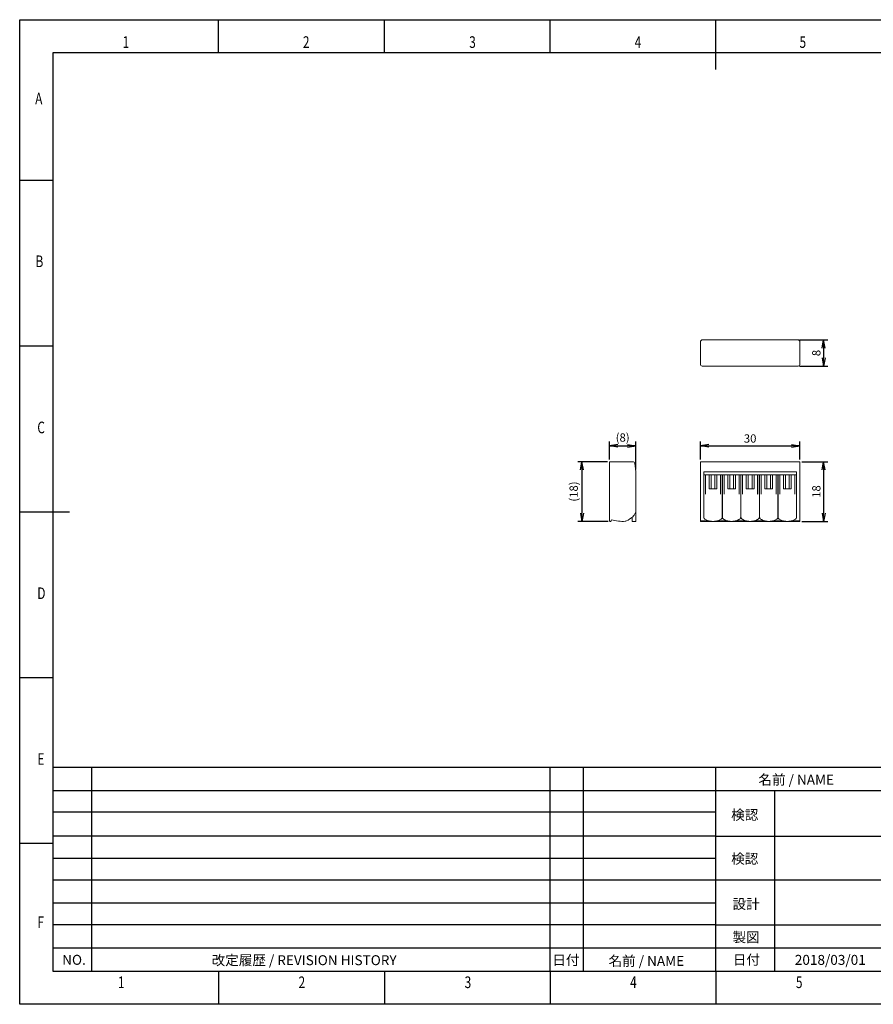
# Model space of a CAD drawing. Extents: x 0 to 420, y 0 to 297.
# Drawn here: x 0 to 257, y 0 to 297 of the extents above; entities that cross this region are included whole.
import ezdxf

# ---------------------------------------------------------------- set-up
doc = ezdxf.new("R2010")
doc.units = 0
doc.layers.get('0').update_dxf_attribs({"linetype": 'CONTINUOUS'})
doc.layers.add('図枠', color=7, linetype='CONTINUOUS')
doc.styles.add('SLDTEXTSTYLE0', font='TXT', dxfattribs={"width": 0.75, "bigfont": 'bigfont'})
doc.styles.get("Standard").update_dxf_attribs({"font": 'msgothic.ttc'})
doc.dimstyles.new('JIS-1', dxfattribs={"dimtxt": 2.5, "dimasz": 2.5, "dimexe": 1.25, "dimexo": 0.625, "dimtad": 1, "dimdsep": 46, "dimtxsty": 'STANDARD', "dimblk": 'OPEN', "dimcen": 2.5, "dimadec": 0, "dimazin": 0, "dimtfac": 1, "dimtmove": 0, "dimatfit": 3, "dimldrblk": 'OPEN', "dimfxl": 1, "dimarcsym": 0})

# ---------------------------------------------------------------- blocks, each defined once
blk = doc.blocks.new('_OPEN')
at = {"color": 0, "linetype": 'ByBlock'}
for p, q in [((-1, 0.166667), (0, 0)), ((-1, -0.166667), (0, 0)), ((0, 0), (-1, 0))]:
    blk.add_line(p, q, dxfattribs=at)
blk = doc.blocks.new('*D454')
at = {"color": 0, "lineweight": -2}
for p, q in [((205.31, 164.29), (205.31, 169.72)), ((235.31, 164.29), (235.31, 169.72)), ((207.81, 168.47), (232.81, 168.47))]:
    blk.add_line(p, q, dxfattribs=at)
at = {"color": 0, "lineweight": -2, "xscale": 2.5, "yscale": 2.5, "zscale": 2.5, "rotation": 180}
blk.add_blockref('_OPEN', (205.31, 168.47), dxfattribs=at)
at = {"color": 0, "lineweight": -2, "xscale": 2.5, "yscale": 2.5, "zscale": 2.5}
blk.add_blockref('_OPEN', (235.31, 168.47), dxfattribs=at)
at = {"color": 0, "lineweight": 9, "insert": (220.31, 170.35), "char_height": 2.5, "attachment_point": 5}
blk.add_mtext('30', dxfattribs=at)
blk = doc.blocks.new('*D458')
at = {"color": 0, "lineweight": -2}
for p, q in [((235.94, 163.67), (243.72, 163.67)), ((242.47, 161.17), (242.47, 148.18)), ((235.94, 145.68), (243.72, 145.68))]:
    blk.add_line(p, q, dxfattribs=at)
at = {"color": 0, "lineweight": -2, "xscale": 2.5, "yscale": 2.5, "zscale": 2.5}
for p, rotation in [((242.47, 163.67), 90), ((242.47, 145.68), 270)]:
    blk.add_blockref('_OPEN', p, dxfattribs=dict(at, rotation=rotation))
at = {"color": 0, "lineweight": 9, "insert": (240.59, 154.67), "char_height": 2.5, "attachment_point": 5, "rotation": 90}
blk.add_mtext('18', dxfattribs=at)
blk = doc.blocks.new('*D460')
at = {"color": 0, "lineweight": -2}
for p, q in [((177.89, 164.29), (177.89, 169.72)), ((185.84, 161.27), (185.84, 169.72)), ((180.39, 168.47), (183.34, 168.47))]:
    blk.add_line(p, q, dxfattribs=at)
at = {"color": 0, "lineweight": -2, "xscale": 2.5, "yscale": 2.5, "zscale": 2.5, "rotation": 180}
blk.add_blockref('_OPEN', (177.89, 168.47), dxfattribs=at)
at = {"color": 0, "lineweight": -2, "xscale": 2.5, "yscale": 2.5, "zscale": 2.5}
blk.add_blockref('_OPEN', (185.84, 168.47), dxfattribs=at)
at = {"color": 0, "lineweight": 9, "insert": (181.86, 170.64), "char_height": 2.5, "attachment_point": 5}
blk.add_mtext('(8)', dxfattribs=at)
blk = doc.blocks.new('*D461')
at = {"color": 0, "lineweight": -2}
for p, q in [((177.26, 163.67), (168.33, 163.67)), ((169.58, 161.17), (169.58, 148.17)), ((177.51, 145.67), (168.33, 145.67))]:
    blk.add_line(p, q, dxfattribs=at)
at = {"color": 0, "lineweight": -2, "xscale": 2.5, "yscale": 2.5, "zscale": 2.5}
for p, rotation in [((169.58, 163.67), 90), ((169.58, 145.67), 270)]:
    blk.add_blockref('_OPEN', p, dxfattribs=dict(at, rotation=rotation))
at = {"color": 0, "lineweight": 9, "insert": (167.4, 154.67), "char_height": 2.5, "attachment_point": 5, "rotation": 90}
blk.add_mtext('(18)', dxfattribs=at)
blk = doc.blocks.new('*D464')
at = {"color": 0, "lineweight": -2}
for p, q in [((235.24, 200.46), (243.72, 200.46)), ((242.47, 197.96), (242.47, 194.96)), ((235.24, 192.46), (243.72, 192.46))]:
    blk.add_line(p, q, dxfattribs=at)
at = {"color": 0, "lineweight": -2, "xscale": 2.5, "yscale": 2.5, "zscale": 2.5}
for p, rotation in [((242.47, 200.46), 90), ((242.47, 192.46), 270)]:
    blk.add_blockref('_OPEN', p, dxfattribs=dict(at, rotation=rotation))
at = {"color": 0, "lineweight": 9, "insert": (240.59, 196.46), "char_height": 2.5, "attachment_point": 5, "rotation": 90}
blk.add_mtext('8', dxfattribs=at)

msp = doc.modelspace()

# ---------------------------------------------------------------- linework, layer by layer
at = {"color": 7, "linetype": 'Continuous', "lineweight": 13}
for p, q in [((205.311, 193.239), (205.311, 199.758)), ((234.611, 200.458), (206.011, 200.458)), ((235.311, 199.758), (235.311, 193.239)), ((205.311, 193.158), (205.311, 193.389)), ((235.311, 193.158), (235.311, 193.389)), ((206.011, 192.458), (206.211, 192.458)), ((206.111, 192.458), (234.411, 192.458)), ((234.411, 192.458), (234.611, 192.458)), ((178.586, 163.667), (177.886, 163.667)), ((177.886, 163.667), (177.886, 145.867)), ((184.905, 163.667), (178.586, 163.667)), ((205.311, 147.303), (205.311, 163.667)), ((235.311, 163.667), (205.311, 163.667)), ((235.311, 147.303), (235.311, 163.667)), ((185.836, 149.037), (185.836, 160.647)), ((206.311, 160.647), (206.311, 149.037)), ((206.311, 160.647), (234.311, 160.647)), ((234.311, 149.037), (234.311, 160.647)), ((206.331, 147.085), (206.331, 159.717)), ((206.331, 159.717), (206.831, 159.717)), ((206.831, 159.717), (206.831, 154.017)), ((206.851, 159.717), (207.951, 159.717)), ((206.851, 159.717), (206.851, 153.893)), ((207.951, 159.717), (207.951, 155.447)), ((207.951, 159.717), (208.551, 159.717)), ((208.551, 159.717), (208.551, 155.447)), ((209.671, 159.717), (208.551, 159.717)), ((209.671, 155.447), (209.671, 159.717)), ((209.671, 159.717), (210.271, 159.717)), ((210.271, 155.447), (210.271, 159.717)), ((210.271, 159.717), (211.371, 159.717)), ((211.371, 153.893), (211.371, 159.717)), ((211.391, 154.017), (211.391, 159.717)), ((211.391, 159.717), (211.891, 159.717)), ((211.891, 159.717), (211.891, 147.085)), ((211.931, 147.085), (211.931, 159.717)), ((211.931, 159.717), (212.431, 159.717)), ((212.431, 159.717), (212.431, 154.017)), ((212.451, 159.717), (213.551, 159.717)), ((212.451, 159.717), (212.451, 153.893)), ((213.551, 159.717), (213.551, 155.447)), ((213.551, 159.717), (214.151, 159.717)), ((214.151, 159.717), (214.151, 155.447)), ((215.271, 159.717), (214.151, 159.717)), ((215.271, 155.447), (215.271, 159.717)), ((215.271, 159.717), (215.871, 159.717)), ((215.871, 155.447), (215.871, 159.717)), ((215.871, 159.717), (216.971, 159.717)), ((216.971, 153.893), (216.971, 159.717)), ((216.991, 154.017), (216.991, 159.717)), ((216.991, 159.717), (217.491, 159.717)), ((217.491, 159.717), (217.491, 147.085)), ((217.531, 147.085), (217.531, 159.717)), ((217.531, 159.717), (218.031, 159.717)), ((218.031, 159.717), (218.031, 154.017)), ((218.051, 159.717), (219.151, 159.717)), ((218.051, 159.717), (218.051, 153.893)), ((219.151, 159.717), (219.151, 155.447)), ((219.151, 159.717), (219.751, 159.717)), ((219.751, 159.717), (219.751, 155.447)), ((220.871, 159.717), (219.751, 159.717)), ((220.871, 155.447), (220.871, 159.717)), ((220.871, 159.717), (221.471, 159.717)), ((221.471, 155.447), (221.471, 159.717)), ((221.471, 159.717), (222.571, 159.717)), ((222.571, 153.893), (222.571, 159.717)), ((222.591, 154.017), (222.591, 159.717)), ((222.591, 159.717), (223.091, 159.717)), ((223.091, 159.717), (223.091, 147.085)), ((223.131, 147.085), (223.131, 159.717)), ((223.131, 159.717), (223.631, 159.717)), ((223.631, 159.717), (223.631, 154.017)), ((223.651, 159.717), (223.651, 153.893)), ((223.651, 159.717), (224.751, 159.717)), ((224.751, 159.717), (224.751, 155.447)), ((224.751, 159.717), (225.351, 159.717)), ((225.351, 159.717), (225.351, 155.447)), ((226.471, 159.717), (225.351, 159.717)), ((226.471, 155.447), (226.471, 159.717)), ((226.471, 159.717), (227.071, 159.717)), ((227.071, 155.447), (227.071, 159.717)), ((227.071, 159.717), (228.171, 159.717)), ((228.171, 153.893), (228.171, 159.717)), ((228.191, 154.017), (228.191, 159.717)), ((228.191, 159.717), (228.691, 159.717)), ((228.691, 159.717), (228.691, 147.085)), ((228.731, 147.085), (228.731, 159.717)), ((228.731, 159.717), (229.231, 159.717)), ((229.231, 159.717), (229.231, 154.017)), ((229.251, 159.717), (230.351, 159.717)), ((229.251, 159.717), (229.251, 153.893)), ((230.351, 159.717), (230.351, 155.447)), ((230.351, 159.717), (230.951, 159.717)), ((230.951, 159.717), (230.951, 155.447)), ((232.071, 159.717), (230.951, 159.717)), ((232.071, 155.447), (232.071, 159.717)), ((232.071, 159.717), (232.671, 159.717)), ((232.671, 155.447), (232.671, 159.717)), ((232.671, 159.717), (233.771, 159.717)), ((233.771, 153.893), (233.771, 159.717)), ((233.791, 154.017), (233.791, 159.717)), ((233.791, 159.717), (234.291, 159.717)), ((234.291, 159.717), (234.291, 147.085)), ((207.951, 155.447), (210.271, 155.447)), ((213.551, 155.447), (215.871, 155.447)), ((219.151, 155.447), (221.471, 155.447)), ((224.751, 155.447), (227.071, 155.447)), ((230.351, 155.447), (232.671, 155.447)), ((185.836, 147.085), (185.836, 149.037)), ((206.311, 147.178), (206.311, 149.037)), ((234.311, 149.037), (234.311, 147.178)), ((178.086, 145.667), (178.176, 145.667)), ((178.358, 145.783), (178.514, 146.118)), ((184.736, 146.931), (184.736, 146.19)), ((184.736, 146.19), (184.736, 145.667)), ((184.736, 145.667), (185.836, 145.667)), ((185.836, 146.19), (185.836, 147.085)), ((185.836, 145.667), (185.836, 146.19)), ((205.311, 147.303), (205.311, 147.178)), ((205.311, 145.795), (205.311, 147.178)), ((205.311, 145.795), (205.311, 145.693)), ((205.311, 145.677), (205.311, 145.693)), ((205.311, 145.677), (206.7, 145.677)), ((205.444, 145.667), (235.179, 145.667)), ((206.311, 146.888), (206.311, 147.178)), ((206.351, 146.888), (206.311, 146.888)), ((207.361, 145.685), (208.688, 145.685)), ((209.534, 145.685), (210.861, 145.685)), ((211.522, 145.677), (212.3, 145.677)), ((211.951, 146.888), (211.872, 146.888)), ((212.961, 145.685), (214.288, 145.685)), ((215.134, 145.685), (216.461, 145.685)), ((217.122, 145.677), (217.9, 145.677)), ((217.551, 146.888), (217.472, 146.888)), ((218.561, 145.685), (219.888, 145.685)), ((220.734, 145.685), (222.061, 145.685)), ((222.722, 145.677), (223.5, 145.677)), ((223.151, 146.888), (223.072, 146.888)), ((224.161, 145.685), (225.488, 145.685)), ((226.334, 145.685), (227.661, 145.685)), ((228.322, 145.677), (229.1, 145.677)), ((228.751, 146.888), (228.672, 146.888)), ((229.761, 145.685), (231.088, 145.685)), ((231.934, 145.685), (233.261, 145.685)), ((233.922, 145.677), (235.311, 145.677)), ((234.311, 146.888), (234.272, 146.888)), ((234.311, 147.178), (234.311, 146.888)), ((235.179, 145.667), (235.215, 145.677)), ((235.311, 147.178), (235.311, 147.303)), ((235.311, 145.795), (235.311, 147.178)), ((235.311, 145.693), (235.311, 145.795)), ((235.311, 145.677), (235.311, 145.693))]:
    msp.add_line(p, q, dxfattribs=at)
at = {"color": 8, "linetype": 'Continuous', "lineweight": 13}
for p, q in [((205.311, 145.795), (207.99, 145.795)), ((208.611, 145.693), (205.311, 145.693)), ((214.211, 145.693), (209.611, 145.693)), ((210.233, 145.795), (213.59, 145.795)), ((219.811, 145.693), (215.211, 145.693)), ((215.833, 145.795), (219.19, 145.795)), ((225.411, 145.693), (220.811, 145.693)), ((221.433, 145.795), (224.79, 145.795)), ((231.011, 145.693), (226.411, 145.693)), ((227.033, 145.795), (230.39, 145.795)), ((235.311, 145.693), (232.011, 145.693)), ((232.633, 145.795), (235.311, 145.795))]:
    msp.add_line(p, q, dxfattribs=at)
at = {"color": 7, "linetype": 'Continuous', "lineweight": 13}
for centre, radius, start, end in [((206.011, 199.758), 0.7, 90, 180), ((234.611, 199.758), 0.7, 0, 90), ((184.905, 163.167), 0.5, 62.44196, 90), ((207.231, 154.017), 0.4, 180, 198.19487), ((210.991, 154.017), 0.4, 341.80513, 0), ((212.831, 154.017), 0.4, 180, 198.19487), ((216.591, 154.017), 0.4, 341.80513, 0), ((218.431, 154.017), 0.4, 180, 198.19487), ((222.191, 154.017), 0.4, 341.80513, 0), ((224.031, 154.017), 0.4, 180, 198.19487), ((227.791, 154.017), 0.4, 341.80513, 0), ((229.631, 154.017), 0.4, 180, 198.19487), ((233.391, 154.017), 0.4, 341.80513, 0), ((181.986, 159.577), 13.9, 255.53526, 272.66694), ((182.586, 146.691), 1, 272.66694, 296.28849), ((179.486, 152.967), 8, 296.28849, 313.64297), ((183.336, 149.037), 2.5, 311.95292, 316.05448), ((207.331, 147.085), 1, 180, 243.57666), ((209.111, 150.667), 5, 243.57666, 296.42334), ((210.891, 147.085), 1, 296.42334, 0), ((212.931, 147.085), 1, 180, 243.57666), ((214.711, 150.667), 5, 243.57666, 296.42334), ((216.491, 147.085), 1, 296.42334, 0), ((218.531, 147.085), 1, 180, 243.57666), ((220.311, 150.667), 5, 243.57666, 296.42334), ((222.091, 147.085), 1, 296.42334, 0), ((224.131, 147.085), 1, 180, 243.57666), ((225.911, 150.667), 5, 243.57666, 296.42334), ((227.691, 147.085), 1, 296.42334, 0), ((229.731, 147.085), 1, 180, 243.57666), ((231.511, 150.667), 5, 243.57666, 296.42334), ((233.291, 147.085), 1, 296.42334, 0)]:
    msp.add_arc(centre, radius, start, end, dxfattribs=at)
for points in [[(205.311, 193.158), (205.311, 193.036), (205.343, 192.945), (205.357, 192.908)], [(235.265, 192.908), (235.279, 192.945), (235.311, 193.036), (235.311, 193.158)], [(185.136, 163.611), (185.258, 163.547), (185.349, 163.435), (185.386, 163.303)]]:
    msp.add_open_spline(points, degree=3, dxfattribs=at)
for points, knots in [([(205.357, 192.908), (205.415, 192.757), (205.516, 192.644), (205.748, 192.495), (205.88, 192.458), (206.011, 192.458)], [0, 0, 0, 0, 0.5, 0.5, 1, 1, 1, 1]), ([(235.265, 192.908), (235.207, 192.757), (235.106, 192.644), (234.875, 192.495), (234.743, 192.458), (234.611, 192.458)], [0, 0, 0, 0, 0.5, 0.5, 1, 1, 1, 1]), ([(185.386, 163.303), (185.537, 162.765), (185.65, 162.224), (185.799, 161.136), (185.836, 160.592), (185.836, 160.047)], [0, 0, 0, 0, 0.5, 0.5, 1, 1, 1, 1]), ([(185.136, 147.303), (185.257, 147.428), (185.361, 147.562), (185.539, 147.844), (185.61, 147.988), (185.724, 148.282), (185.767, 148.433), (185.822, 148.734), (185.836, 148.886), (185.836, 149.037)], [0, 0, 0, 0, 0.25, 0.25, 0.5, 0.5, 0.75, 0.75, 1, 1, 1, 1]), ([(178.086, 145.667), (178.017, 145.667), (177.967, 145.699), (177.901, 145.775), (177.886, 145.822), (177.886, 145.867)], [0, 0, 0, 0, 0.5, 0.5, 1, 1, 1, 1]), ([(178.358, 145.783), (178.34, 145.746), (178.312, 145.715), (178.246, 145.676), (178.21, 145.667), (178.176, 145.667)], [0, 0, 0, 0, 0.5, 0.5, 1, 1, 1, 1]), ([(205.408, 145.677), (205.411, 145.675), (205.421, 145.668), (205.434, 145.668), (205.444, 145.667)], [0, 0, 0, 0, 0.3011391, 1, 1, 1, 1]), ([(206.7, 145.677), (206.7, 145.677), (206.708, 145.677), (206.729, 145.678), (206.767, 145.678), (206.812, 145.679), (206.856, 145.68), (206.894, 145.681), (206.934, 145.681), (206.988, 145.682), (207.046, 145.683), (207.093, 145.684), (207.142, 145.684), (207.205, 145.685), (207.283, 145.685), (207.335, 145.685), (207.361, 145.685)], [0, 0, 0, 0, 0.0017716, 0.0911255, 0.1804793, 0.2744219, 0.3638161, 0.4088754, 0.4532443, 0.5472262, 0.6366821, 0.6817731, 0.7261723, 0.820227, 0.909557, 1, 1, 1, 1]), ([(210.861, 145.685), (210.887, 145.685), (210.926, 145.685), (210.977, 145.685), (211.029, 145.685), (211.092, 145.684), (211.165, 145.683), (211.234, 145.682), (211.298, 145.681), (211.347, 145.68), (211.383, 145.679), (211.417, 145.679), (211.455, 145.678), (211.487, 145.678), (211.508, 145.678), (211.518, 145.677), (211.522, 145.677), (211.522, 145.677)], [0, 0, 0, 0, 0.0894161, 0.1344871, 0.1788663, 0.2728796, 0.3622955, 0.4517114, 0.5457195, 0.6351679, 0.6802549, 0.7246505, 0.818696, 0.908137, 0.9532209, 0.9976124, 1, 1, 1, 1]), ([(212.3, 145.677), (212.3, 145.677), (212.308, 145.677), (212.329, 145.678), (212.367, 145.678), (212.412, 145.679), (212.456, 145.68), (212.494, 145.681), (212.534, 145.681), (212.588, 145.682), (212.646, 145.683), (212.693, 145.684), (212.742, 145.684), (212.805, 145.685), (212.883, 145.685), (212.935, 145.685), (212.961, 145.685)], [0, 0, 0, 0, 0.0017716, 0.0911255, 0.1804793, 0.2744219, 0.3638161, 0.4088754, 0.4532443, 0.5472262, 0.6366821, 0.6817731, 0.7261723, 0.820227, 0.909557, 1, 1, 1, 1]), ([(216.461, 145.685), (216.487, 145.685), (216.526, 145.685), (216.577, 145.685), (216.629, 145.685), (216.692, 145.684), (216.765, 145.683), (216.834, 145.682), (216.898, 145.681), (216.947, 145.68), (216.983, 145.679), (217.017, 145.679), (217.055, 145.678), (217.087, 145.678), (217.108, 145.678), (217.118, 145.677), (217.122, 145.677), (217.122, 145.677)], [0, 0, 0, 0, 0.0894161, 0.1344871, 0.1788663, 0.2728796, 0.3622955, 0.4517114, 0.5457195, 0.6351679, 0.6802549, 0.7246505, 0.818696, 0.908137, 0.9532209, 0.9976124, 1, 1, 1, 1]), ([(217.9, 145.677), (217.9, 145.677), (217.908, 145.677), (217.929, 145.678), (217.967, 145.678), (218.012, 145.679), (218.056, 145.68), (218.094, 145.681), (218.134, 145.681), (218.188, 145.682), (218.246, 145.683), (218.293, 145.684), (218.342, 145.684), (218.405, 145.685), (218.483, 145.685), (218.535, 145.685), (218.561, 145.685)], [0, 0, 0, 0, 0.0017716, 0.0911255, 0.1804793, 0.2744219, 0.3638161, 0.4088754, 0.4532443, 0.5472262, 0.6366821, 0.6817731, 0.7261723, 0.820227, 0.909557, 1, 1, 1, 1]), ([(222.061, 145.685), (222.09, 145.685), (222.139, 145.685), (222.207, 145.685), (222.255, 145.685), (222.32, 145.684), (222.402, 145.683), (222.492, 145.681), (222.557, 145.68), (222.603, 145.679), (222.633, 145.679), (222.665, 145.678), (222.693, 145.678), (222.714, 145.677), (222.721, 145.677), (222.722, 145.677)], [0, 0, 0, 0, 0.1007239, 0.1689597, 0.2381848, 0.2729645, 0.4078785, 0.5457091, 0.6464694, 0.7147293, 0.7839787, 0.8187707, 0.9195228, 0.9877789, 1, 1, 1, 1]), ([(223.5, 145.677), (223.5, 145.677), (223.508, 145.677), (223.53, 145.678), (223.567, 145.678), (223.607, 145.679), (223.658, 145.68), (223.709, 145.681), (223.756, 145.682), (223.805, 145.682), (223.857, 145.683), (223.921, 145.684), (223.968, 145.685), (224.01, 145.685), (224.058, 145.685), (224.109, 145.685), (224.148, 145.685), (224.161, 145.685)], [0, 0, 0, 0, 0.0017685, 0.102755, 0.1707994, 0.2744007, 0.3414001, 0.4432602, 0.5124417, 0.5471993, 0.6479351, 0.7161787, 0.7854118, 0.8201957, 0.8648087, 0.9546909, 1, 1, 1, 1]), ([(227.661, 145.685), (227.69, 145.685), (227.739, 145.685), (227.817, 145.685), (227.893, 145.684), (227.965, 145.683), (228.034, 145.682), (228.099, 145.681), (228.157, 145.68), (228.203, 145.679), (228.233, 145.679), (228.26, 145.678), (228.289, 145.678), (228.311, 145.677), (228.321, 145.677), (228.322, 145.677)], [0, 0, 0, 0, 0.1007118, 0.1689394, 0.2728839, 0.3739615, 0.4420674, 0.5457623, 0.6465105, 0.7147622, 0.7840032, 0.818791, 0.8860828, 0.9880242, 1, 1, 1, 1]), ([(229.1, 145.677), (229.1, 145.677), (229.108, 145.677), (229.129, 145.678), (229.167, 145.678), (229.212, 145.679), (229.256, 145.68), (229.294, 145.681), (229.334, 145.681), (229.388, 145.682), (229.446, 145.683), (229.493, 145.684), (229.542, 145.684), (229.605, 145.685), (229.683, 145.685), (229.735, 145.685), (229.761, 145.685)], [0, 0, 0, 0, 0.0017716, 0.0911255, 0.1804793, 0.2744219, 0.3638161, 0.4088754, 0.4532443, 0.5472262, 0.6366821, 0.6817731, 0.7261723, 0.820227, 0.909557, 1, 1, 1, 1]), ([(233.261, 145.685), (233.287, 145.685), (233.326, 145.685), (233.377, 145.685), (233.429, 145.685), (233.492, 145.684), (233.565, 145.683), (233.634, 145.682), (233.698, 145.681), (233.747, 145.68), (233.783, 145.679), (233.817, 145.679), (233.855, 145.678), (233.887, 145.678), (233.908, 145.678), (233.918, 145.677), (233.922, 145.677), (233.922, 145.677)], [0, 0, 0, 0, 0.0894161, 0.1344871, 0.1788663, 0.2728796, 0.3622955, 0.4517114, 0.5457195, 0.6351679, 0.6802549, 0.7246505, 0.818696, 0.908137, 0.9532209, 0.9976124, 1, 1, 1, 1])]:
    msp.add_open_spline(points, degree=3, knots=knots, dxfattribs=at)
at = {"layer": '図枠', "color": 7}
for p, q in [((0, 0), (0, 297)), ((0, 297), (420, 297)), ((410, 287), (10, 287)), ((10, 287), (10, 10)), ((410, 71.418), (10, 71.418)), ((21.756, 10), (21.756, 71.418)), ((160, 10), (160, 71.418)), ((170.028, 10), (170.028, 71.418)), ((210, 10), (210, 71.418)), ((210, 64.39), (10, 64.39)), ((260, 64.39), (210, 64.39)), ((210, 57.931), (10, 57.931)), ((210, 50.713), (10, 50.713)), ((210, 50.713), (260, 50.713)), ((210, 43.934), (10, 43.934)), ((210, 37.481), (10, 37.481)), ((260, 37.481), (210, 37.481)), ((210, 30.485), (10, 30.485)), ((210, 23.947), (10, 23.947)), ((210, 23.947), (260, 23.947)), ((210, 16.956), (10, 16.956)), ((260, 16.956), (210, 16.956)), ((10, 10), (410, 10)), ((420, 0), (0, 0))]:
    msp.add_line(p, q, dxfattribs=at)
at = {"layer": '図枠', "color": 7, "linetype": 'Continuous'}
for p, q in [((60, 287), (60, 297)), ((110, 287), (110, 297)), ((160, 287), (160, 297)), ((210, 282), (210, 297)), ((10, 248.5), (0, 248.5)), ((10, 198.5), (0, 198.5)), ((15, 148.5), (0, 148.5)), ((10, 98.5), (0, 98.5)), ((227.678, 64.39), (227.678, 10)), ((10, 48.5), (0, 48.5)), ((60, 10), (60, 0)), ((110, 10), (110, 0)), ((160, 10), (160, 0)), ((210, 10), (210, 0))]:
    msp.add_line(p, q, dxfattribs=at)

# ---------------------------------------------------------------- texts
at = {"layer": '図枠', "color": 7, "linetype": 'Continuous', "style": 'SLDTEXTSTYLE0', "width": 0.75}
for s, p in [('1', (31.012, 288.496)), ('2', (85.415, 288.496)), ('3', (135.581, 288.496)), ('4', (185.482, 288.496)), ('5', (235.196, 288.496)), ('A', (4.664, 271.468)), ('B', (4.764, 222.375)), ('C', (5.311, 172.253)), ('D', (5.307, 122.253)), ('E', (5.353, 72.253)), ('F', (5.347, 23.029)), ('1', (29.635, 4.898)), ('2', (84.109, 4.898)), ('3', (134.2, 4.898)), ('4', (184.105, 4.898)), ('5', (234.114, 4.898))]:
    msp.add_text(s, height=3.5, dxfattribs=at).set_placement(p)
at = {"layer": '図枠', "color": 7, "linetype": 'Continuous'}
for s, p in [('名前 / NAME', (222.807, 66.252)), ('検認', (214.582, 55.642)), ('検認', (214.574, 42.407)), ('設計', (214.984, 28.753)), ('製図', (214.982, 18.744)), ('NO.', (12.812, 11.923)), ('改定履歴 / REVISION HISTORY', (57.883, 11.807)), ('日付', (160.652, 11.85)), ('名前 / NAME', (177.599, 11.586)), ('日付', (215.077, 11.941)), ('2018/03/01', (233.793, 11.9))]:
    msp.add_text(s, height=3, dxfattribs=at).set_placement(p)

# ---------------------------------------------------------------- dimensions: what is measured, and where the dimension line sits
at = {"color": 7, "lineweight": 9}
dim = msp.add_linear_dim(base=(242.467, 192.458), p1=(234.611, 200.458), p2=(234.611, 192.458), angle=90, dimstyle='JIS-1', dxfattribs=at)
dim.commit()
dim.dimension.update_dxf_attribs({"geometry": '*D464', "text_midpoint": (240.592, 196.458)})
for base, p1, p2, override, picture, middle in [((185.835838084, 168.465718927), (177.885838084, 163.667460466), (185.835838084, 160.647460466), {"dimdec": 1, "dimpost": '(<>)'}, '*D460', (181.860838084, 170.639468927)), ((235.311, 168.466), (205.311, 163.667), (235.311, 163.667), {"dimdec": 1}, '*D454', (220.311, 170.347))]:
    dim = msp.add_linear_dim(base=base, p1=p1, p2=p2, dimstyle='JIS-1', override=override, dxfattribs=at)
    dim.commit()
    dim.dimension.update_dxf_attribs({"geometry": picture, "text_midpoint": middle})
for base, p1, p2, override, picture, middle in [((169.576, 145.667), (177.886, 163.667), (178.131, 145.667), {"dimdec": 1, "dimpost": '(<>)'}, '*D461', (167.402, 154.667)), ((242.467, 145.677), (235.311, 163.667), (235.311, 145.677), {"dimdec": 1}, '*D458', (240.585, 154.672))]:
    dim = msp.add_linear_dim(base=base, p1=p1, p2=p2, angle=90, dimstyle='JIS-1', override=override, dxfattribs=at)
    dim.commit()
    dim.dimension.update_dxf_attribs({"geometry": picture, "text_midpoint": middle})

doc.saveas('drawing.dxf')
